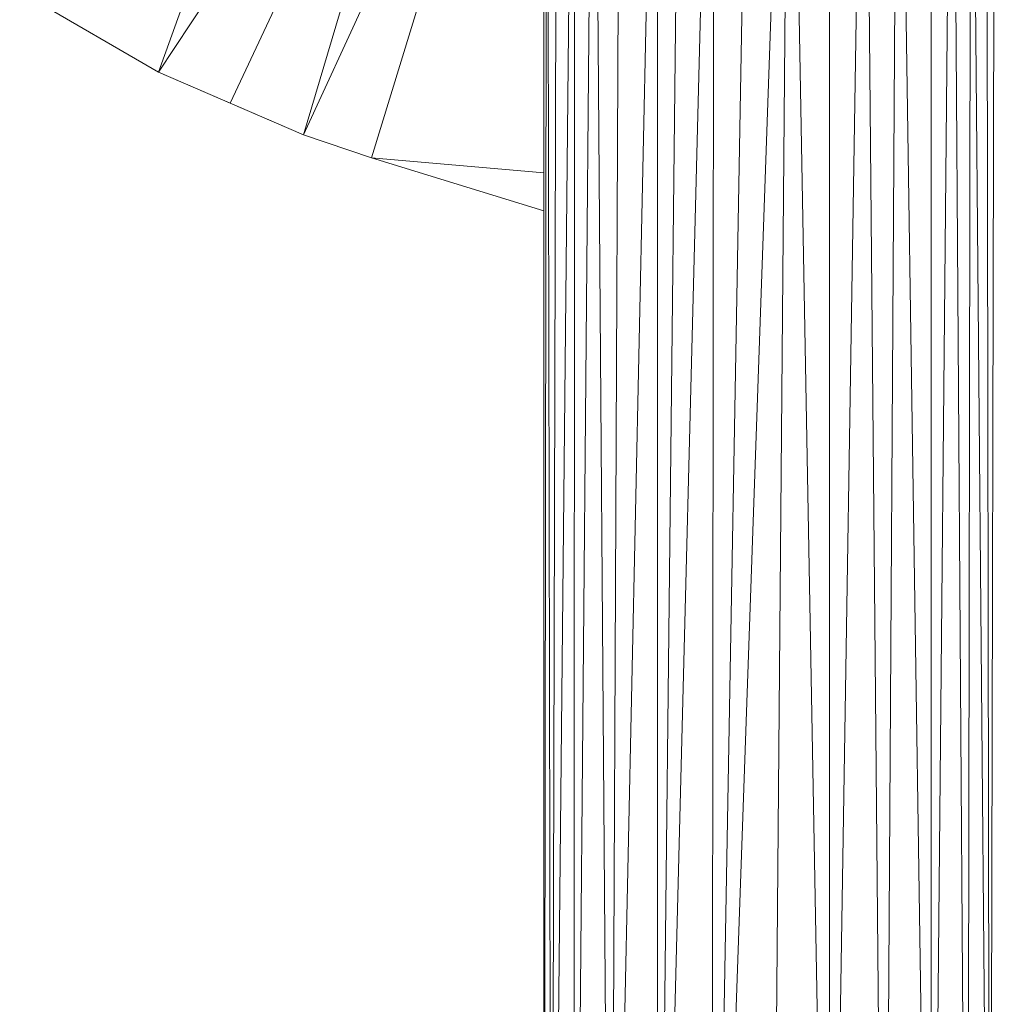
# Model space of a CAD drawing. Units: inches. Extents: x 9 to 6729, y 5 to 4757.
# Drawn here: x 980 to 1048, y 2444 to 2513 of the extents above; entities that cross this region are included whole.
import ezdxf

# ---------------------------------------------------------------- set-up
doc = ezdxf.new("R2010")
doc.units = ezdxf.units.IN
doc.header["$MEASUREMENT"] = 0

# ---------------------------------------------------------------- blocks, each defined once
blk = doc.blocks.new('19_DWG-538818-Level 1')
at = {"lineweight": 9}
for p, q in [((9018.6699, -4.7863), (9018.6699, -20)), ((9017.2548, -4.9719), (9015.9549, -8.5611)), ((9018.0606, -5.3788), (9015.9549, -8.5611)), ((9018.0606, -5.3788), (9016.4601, -8.7798)), ((9018.0606, -5.3788), (9016.9764, -9.0037)), ((9018.5635, -5.5588), (9016.9764, -9.0037)), ((9018.5635, -5.5588), (9017.456, -9.165)), ((9018.6902, -5.782), (9018.6699, -20)), ((9018.6958, -5.782), (9018.7245, -20)), ((9018.7605, -5.8188), (9018.7245, -20)), ((9021.789, -5.8104), (9021.8156, -20)), ((9021.8443, -5.7911), (9021.8156, -20)), ((9018.8687, -5.8815), (9018.7245, -20)), ((9018.8855, -5.8887), (9018.885, -20)), ((9021.6765, -5.8785), (9021.6551, -20)), ((9021.6932, -5.869), (9021.8156, -20)), ((9019.0086, -5.9415), (9018.885, -20)), ((9019.0356, -5.9535), (9019.1384, -20)), ((9021.533, -5.9405), (9021.4011, -20)), ((9021.5601, -5.9441), (9021.6551, -20)), ((9019.2032, -6.025), (9019.1384, -20)), ((9021.3985, -6.0185), (9021.4011, -20)), ((9021.1546, -6.0887), (9021.0703, -20)), ((9021.191, -6.0777), (9021.4011, -20)), ((9019.4347, -6.1034), (9019.1384, -20)), ((9019.4714, -6.1143), (9019.4698, -20)), ((9019.6221, -6.1522), (9019.4698, -20)), ((9020.903, -6.1557), (9020.6837, -20)), ((9020.9464, -6.1457), (9021.0703, -20)), ((9019.8239, -6.2366), (9019.4698, -20)), ((9019.8686, -6.2366), (9019.8553, -20)), ((9020.1006, -6.2387), (9019.8553, -20)), ((9020.386, -6.2403), (9020.2698, -20)), ((9020.4337, -6.2387), (9020.6837, -20)), ((9020.6837, -6.2366), (9020.6837, -20)), ((9020.3382, -6.2419), (9019.8553, -20)), ((9014.9776, -7.9932), (9015.9549, -8.5611)), ((9016.9764, -9.0037), (9015.9549, -8.5611)), ((9016.4601, -8.7798), (9015.9549, -8.5611)), ((9016.9764, -9.0037), (9016.4601, -8.7798)), ((9017.456, -9.165), (9016.9764, -9.0037)), ((9017.456, -9.165), (9018.6699, -9.5377)), ((9018.6699, -9.2704), (9017.456, -9.165))]:
    blk.add_line(p, q, dxfattribs=at)

msp = doc.modelspace()

# ---------------------------------------------------------------- block references
at = {"lineweight": 9, "xscale": 10, "yscale": 10, "zscale": 10}
msp.add_blockref('19_DWG-538818-Level 1', (-89169.983, 2594.773), dxfattribs=at)

doc.saveas('drawing.dxf')
